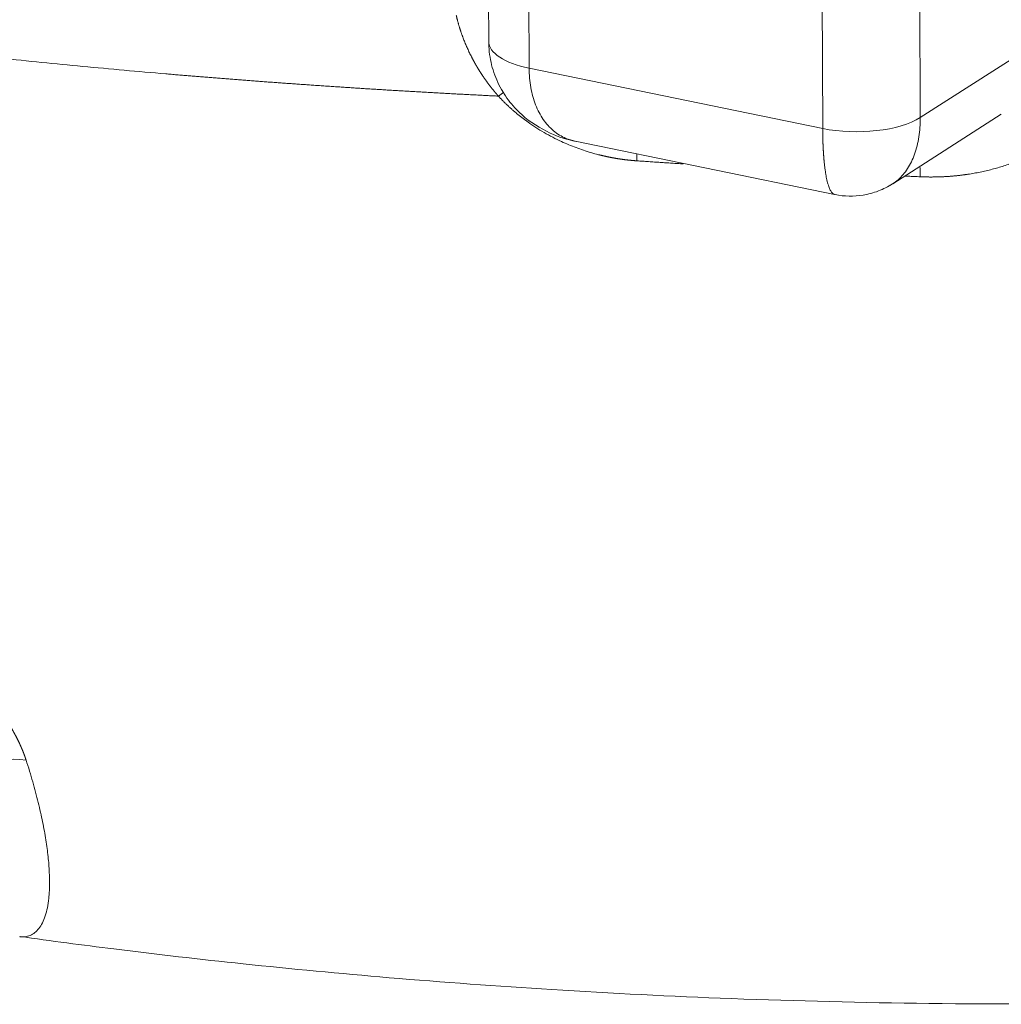
# Model space of a CAD drawing. Units: millimetres. Extents: x 0 to 594, y 0 to 420.
# Drawn here: x 398 to 408, y 85 to 96 of the extents above; entities that cross this region are included whole.
import ezdxf

# ---------------------------------------------------------------- set-up
doc = ezdxf.new("R2010")
doc.units = ezdxf.units.MM
doc.layers.add('1', color=7, linetype='Continuous', true_color=0xffffff)

msp = doc.modelspace()

# ---------------------------------------------------------------- linework, layer by layer
at = {"layer": '1', "color": 3, "linetype": 'Continuous', "lineweight": 18}
for p, q in [((402.527, 158.6206), (402.7484, 96.0935)), ((407.2485, 94.5081), (408.4585, 95.2823)), ((403.7098, 94.9832), (406.6021, 94.3884))]:
    msp.add_line(p, q, dxfattribs=at)
at = {"layer": '1', "color": 7, "linetype": 'Continuous', "lineweight": 13}
for p, q in [((402.9775, 158.3239), (403.1989, 95.7968)), ((407.3341, 157.7733), (407.5556, 95.2462)), ((406.2473, 157.6514), (406.4688, 95.1243)), ((407.5556, 95.2462), (409.0753, 96.2186)), ((403.1989, 95.7968), (406.4688, 95.1243))]:
    msp.add_line(p, q, dxfattribs=at)
for centre, major_axis, ratio, start_param, end_param in [((403.5818, 96.0965), (-0.8333, -0.003), 0.4033712, 0.0000174, 1.0920576), ((402.6824, 95.1561), (-0.6211, -0.5555), 0.1717326, 4.1811245, 4.280723), ((406.8516, 95.424), (-0.8333, -0.003), 0.4033712, 1.0920576, 2.5755875), ((404.2508, 94.3999), (-0.0584, -0.8313), 0.1646085, 2.0355393, 2.1427406), ((407.4554, 94.2139), (-0.0382, -0.8325), 0.1114308, 2.0398739, 2.2037382), ((397.3928, 87.3692), (0.7921, 0.259), 0.8542295, 1.0513175, 2.3946121)]:
    msp.add_ellipse(centre, major_axis=major_axis, ratio=ratio, start_param=start_param, end_param=end_param, dxfattribs=at)
for points, knots in [([(376.0346, 101.0014), (376.0427, 100.998), (376.0589, 100.9913), (376.0832, 100.9813), (376.1075, 100.9712), (376.1319, 100.9612), (376.1562, 100.9512), (376.1806, 100.9411), (376.2049, 100.9311), (376.2293, 100.9212), (376.2537, 100.9112), (376.278, 100.9012), (376.3024, 100.8912), (376.3268, 100.8813), (376.3512, 100.8714), (376.3756, 100.8614), (376.4, 100.8515), (376.4244, 100.8416), (376.4488, 100.8317), (376.4732, 100.8219), (376.4976, 100.812), (376.5221, 100.8021), (376.5465, 100.7923), (376.5709, 100.7824), (376.5954, 100.7726), (376.6198, 100.7628), (376.6443, 100.753), (376.6687, 100.7432), (376.6932, 100.7334), (376.7177, 100.7237), (376.7421, 100.7139), (376.7666, 100.7042), (376.7911, 100.6944), (376.8156, 100.6847), (376.8401, 100.675), (376.8646, 100.6653), (376.8891, 100.6556), (376.9136, 100.6459), (376.9381, 100.6362), (376.9626, 100.6266), (376.9871, 100.6169), (377.0116, 100.6073), (377.0362, 100.5977), (377.0607, 100.588), (377.0852, 100.5784), (377.1098, 100.5689), (377.1343, 100.5593), (377.1589, 100.5497), (377.1834, 100.5401), (377.208, 100.5306), (377.2325, 100.5211), (377.2571, 100.5115), (377.2817, 100.502), (377.3062, 100.4925), (377.3308, 100.483), (377.3554, 100.4735), (377.38, 100.4641), (377.4046, 100.4546), (377.4292, 100.4452), (377.4537, 100.4357), (377.4783, 100.4263), (377.503, 100.4169), (377.5276, 100.4075), (377.5522, 100.3981), (377.5768, 100.3887), (377.6014, 100.3793), (377.626, 100.37), (377.6507, 100.3606), (377.6753, 100.3513), (377.6999, 100.342), (377.7245, 100.3326), (377.7492, 100.3233), (377.7738, 100.314), (377.7985, 100.3048), (377.8231, 100.2955), (377.8478, 100.2862), (377.8724, 100.277), (377.8971, 100.2677), (377.9218, 100.2585), (377.9464, 100.2493), (377.9711, 100.2401), (377.9958, 100.2309), (378.0204, 100.2217), (378.0451, 100.2126), (378.0698, 100.2034), (378.0945, 100.1942), (378.1192, 100.1851), (378.1439, 100.176), (378.1686, 100.1669), (378.1932, 100.1578), (378.2179, 100.1487), (378.2426, 100.1396), (378.2674, 100.1305), (378.2921, 100.1215), (378.3168, 100.1124), (378.3415, 100.1034), (378.3662, 100.0943), (378.3909, 100.0853), (378.4156, 100.0763), (378.4404, 100.0673), (378.4651, 100.0583), (378.4898, 100.0494), (378.5145, 100.0404), (378.5393, 100.0315), (378.564, 100.0225), (378.5887, 100.0136), (378.6135, 100.0047), (378.6382, 99.9958), (378.663, 99.9869), (378.6877, 99.978), (378.7124, 99.9691), (378.7372, 99.9603), (378.7619, 99.9514), (378.7867, 99.9426), (378.8115, 99.9337), (378.8362, 99.9249), (378.861, 99.9161), (378.8857, 99.9073), (378.9105, 99.8985), (378.9353, 99.8898), (379.153, 99.8127), (379.5652, 99.6694), (380.1759, 99.4638), (380.7898, 99.2639), (381.4065, 99.0696), (382.0803, 98.8644), (382.8131, 98.6496), (383.607, 98.4268), (384.4066, 98.2122), (385.2136, 98.0052), (386.0287, 97.8056), (386.8523, 97.6134), (387.6825, 97.429), (388.5204, 97.2522), (389.3664, 97.0829), (390.2211, 96.9209), (391.0836, 96.7666), (391.9532, 96.62), (392.8305, 96.4812), (393.7162, 96.3499), (394.6111, 96.2263), (395.5083, 96.1113), (396.4083, 96.0046), (397.312, 95.9062), (398.2264, 95.8152), (398.8618, 95.758), (399.2122, 95.7282), (399.2743, 95.723), (399.3365, 95.7178), (399.3987, 95.7126), (399.461, 95.7075), (399.5234, 95.7023), (399.5859, 95.6973), (399.6484, 95.6922), (399.7109, 95.6872), (399.7736, 95.6823), (399.8363, 95.6773), (399.899, 95.6724), (399.9619, 95.6675), (400.0248, 95.6627), (400.0878, 95.6579), (400.1508, 95.6532), (400.2139, 95.6484), (400.2771, 95.6437), (400.3403, 95.6391), (400.4036, 95.6344), (400.467, 95.6298), (400.5304, 95.6253), (400.5939, 95.6208), (400.6574, 95.6163), (400.7211, 95.6118), (400.7848, 95.6074), (400.8485, 95.603), (400.9123, 95.5987), (400.9762, 95.5944), (401.0401, 95.5901), (401.1041, 95.5859), (401.1682, 95.5817), (401.2323, 95.5775), (401.2965, 95.5734), (401.3608, 95.5693), (401.4251, 95.5652), (401.4895, 95.5612), (401.5539, 95.5572), (401.6184, 95.5533), (401.683, 95.5494), (401.7476, 95.5455), (401.8123, 95.5417), (401.8771, 95.5379), (401.9419, 95.5341), (402.0068, 95.5304), (402.0717, 95.5267), (402.1367, 95.523), (402.2018, 95.5194), (402.2669, 95.5159), (402.3321, 95.5123), (402.3973, 95.5088), (402.4626, 95.5054), (402.528, 95.5019), (402.5934, 95.4986), (402.6589, 95.4952), (402.7244, 95.4919), (402.79, 95.4886), (402.8337, 95.4865), (402.8556, 95.4854)], [0, 0, 0, 0, 0.0010831, 0.0021658, 0.0032482, 0.0043303, 0.005412, 0.0064934, 0.0075745, 0.0086552, 0.0097355, 0.0108156, 0.0118952, 0.0129746, 0.0140536, 0.0151322, 0.0162105, 0.0172885, 0.0183661, 0.0194434, 0.0205203, 0.0215969, 0.0226731, 0.023749, 0.0248245, 0.0258997, 0.0269745, 0.028049, 0.0291231, 0.0301969, 0.0312703, 0.0323434, 0.0334161, 0.0344885, 0.0355605, 0.0366321, 0.0377034, 0.0387744, 0.039845, 0.0409152, 0.0419851, 0.0430546, 0.0441238, 0.0451926, 0.046261, 0.0473291, 0.0483968, 0.0494642, 0.0505312, 0.0515978, 0.0526641, 0.05373, 0.0547955, 0.0558607, 0.0569256, 0.05799, 0.0590541, 0.0601178, 0.0611812, 0.0622442, 0.0633068, 0.0643691, 0.065431, 0.0664925, 0.0675536, 0.0686144, 0.0696748, 0.0707349, 0.0717945, 0.0728538, 0.0739128, 0.0749713, 0.0760295, 0.0770873, 0.0781447, 0.0792018, 0.0802585, 0.0813148, 0.0823707, 0.0834263, 0.0844815, 0.0855363, 0.0865907, 0.0876447, 0.0886984, 0.0897517, 0.0908046, 0.0918571, 0.0929092, 0.093961, 0.0950124, 0.0960634, 0.097114, 0.0981642, 0.0992141, 0.1002636, 0.1013126, 0.1023613, 0.1034096, 0.1044576, 0.1055051, 0.1065522, 0.107599, 0.1086454, 0.1096914, 0.110737, 0.1117822, 0.112827, 0.1138714, 0.1149155, 0.1159591, 0.1170024, 0.1180452, 0.1190877, 0.1201298, 0.1211714, 0.1222127, 0.1232536, 0.1242941, 0.1253342, 0.1263739, 0.1517203, 0.1769432, 0.2020372, 0.2269968, 0.2518169, 0.2830644, 0.314207, 0.3452355, 0.3761414, 0.407192, 0.4382144, 0.4692003, 0.5001415, 0.5311928, 0.5622895, 0.5934233, 0.624586, 0.655752, 0.6870438, 0.7184526, 0.749969, 0.7809062, 0.8120601, 0.8434206, 0.8749771, 0.8770881, 0.8792007, 0.8813149, 0.8834308, 0.8855482, 0.8876674, 0.8897881, 0.8919104, 0.8940344, 0.89616, 0.8982871, 0.9004159, 0.9025463, 0.9046783, 0.9068118, 0.908947, 0.9110837, 0.913222, 0.9153619, 0.9175033, 0.9196463, 0.9217909, 0.923937, 0.9260847, 0.9282339, 0.9303847, 0.932537, 0.9346909, 0.9368462, 0.9390032, 0.9411616, 0.9433216, 0.945483, 0.947646, 0.9498105, 0.9519765, 0.954144, 0.956313, 0.9584835, 0.9606554, 0.9628289, 0.9650038, 0.9671802, 0.9693581, 0.9715374, 0.9737182, 0.9759004, 0.9780841, 0.9802693, 0.9824559, 0.9846439, 0.9868334, 0.9890243, 0.9912166, 0.9934103, 0.9956055, 0.997802, 1, 1, 1, 1]), ([(402.8556, 95.4854), (402.8543, 95.4869), (402.8515, 95.49), (402.8475, 95.4947), (402.8434, 95.4993), (402.8394, 95.504), (402.8353, 95.5087), (402.8313, 95.5134), (402.8273, 95.5181), (402.8234, 95.5228), (402.8194, 95.5275), (402.8155, 95.5322), (402.8115, 95.5369), (402.8076, 95.5417), (402.8037, 95.5464), (402.7998, 95.5512), (402.796, 95.5559), (402.7921, 95.5607), (402.7883, 95.5655), (402.7844, 95.5703), (402.7806, 95.5751), (402.7768, 95.5799), (402.773, 95.5847), (402.7693, 95.5895), (402.7655, 95.5943), (402.7618, 95.5992), (402.7581, 95.604), (402.7544, 95.6089), (402.7507, 95.6138), (402.747, 95.6186), (402.7434, 95.6235), (402.7397, 95.6284), (402.7361, 95.6333), (402.7325, 95.6382), (402.7289, 95.6431), (402.7253, 95.6481), (402.7217, 95.653), (402.7182, 95.6579), (402.7146, 95.6629), (402.7111, 95.6678), (402.7076, 95.6728), (402.7041, 95.6778), (402.7006, 95.6828), (402.6972, 95.6878), (402.6937, 95.6928), (402.6903, 95.6978), (402.6869, 95.7028), (402.6835, 95.7078), (402.6801, 95.7129), (402.6767, 95.7179), (402.6734, 95.723), (402.67, 95.728), (402.6667, 95.7331), (402.6634, 95.7382), (402.6601, 95.7433), (402.6568, 95.7484), (402.6536, 95.7535), (402.6503, 95.7586), (402.6471, 95.7637), (402.6439, 95.7689), (402.6407, 95.774), (402.6375, 95.7791), (402.6343, 95.7843), (402.6311, 95.7895), (402.628, 95.7946), (402.6249, 95.7998), (402.6218, 95.805), (402.6187, 95.8102), (402.6156, 95.8154), (402.6125, 95.8206), (402.6095, 95.8259), (402.6064, 95.8311), (402.6034, 95.8363), (402.6004, 95.8416), (402.5974, 95.8469), (402.5944, 95.8521), (402.5915, 95.8574), (402.5885, 95.8627), (402.5856, 95.868), (402.5827, 95.8733), (402.5798, 95.8786), (402.5769, 95.8839), (402.574, 95.8892), (402.5712, 95.8946), (402.5683, 95.8999), (402.5655, 95.9053), (402.5557, 95.9241), (402.5392, 95.9566), (402.5172, 96.003), (402.4964, 96.0498), (402.4768, 96.097), (402.4631, 96.1325), (402.4545, 96.1561), (402.4504, 96.1675), (402.4463, 96.1789), (402.4424, 96.1904), (402.4385, 96.2019), (402.4347, 96.2133), (402.4309, 96.2248), (402.4272, 96.2363), (402.4236, 96.2479), (402.4201, 96.2594), (402.4167, 96.2709), (402.4133, 96.2825), (402.41, 96.2941), (402.4068, 96.3057), (402.4036, 96.3173), (402.4005, 96.3289), (402.3975, 96.3405), (402.3946, 96.3522), (402.3917, 96.3638), (402.3889, 96.3755), (402.3871, 96.3833), (402.3862, 96.3872)], [0, 0, 0, 0, 0.0058799, 0.0117577, 0.0176334, 0.0235072, 0.029379, 0.0352489, 0.041117, 0.0469833, 0.0528479, 0.0587108, 0.0645721, 0.0704318, 0.0762899, 0.0821466, 0.0880019, 0.0938558, 0.0997083, 0.1055596, 0.1114097, 0.1172587, 0.1231065, 0.1289533, 0.1347991, 0.1406439, 0.1464878, 0.1523309, 0.1581732, 0.1640147, 0.1698556, 0.1756958, 0.1815355, 0.1873746, 0.1932132, 0.1990514, 0.2048893, 0.2107268, 0.2165641, 0.2224011, 0.228238, 0.2340748, 0.2399115, 0.2457482, 0.251585, 0.2574219, 0.2632589, 0.2690962, 0.2749337, 0.2807715, 0.2866097, 0.2924483, 0.2982874, 0.3041271, 0.3099673, 0.3158081, 0.3216496, 0.3274919, 0.3333349, 0.3391788, 0.3450236, 0.3508694, 0.3567161, 0.362564, 0.3684129, 0.374263, 0.3801143, 0.3859668, 0.3918207, 0.3976759, 0.4035326, 0.4093908, 0.4152505, 0.4211117, 0.4269746, 0.4328392, 0.4387055, 0.4445737, 0.4504436, 0.4563155, 0.4621893, 0.4680651, 0.473943, 0.4798229, 0.485705, 0.4915894, 0.497476, 0.5476807, 0.5978461, 0.6480054, 0.6981919, 0.7484387, 0.760428, 0.7724133, 0.7843953, 0.7963743, 0.8083507, 0.8203251, 0.8322979, 0.8442695, 0.8562404, 0.868211, 0.8801818, 0.8921533, 0.9041258, 0.9160999, 0.928076, 0.9400546, 0.9520361, 0.9640209, 0.9760095, 0.9880024, 1, 1, 1, 1]), ([(403.7096, 94.9832), (403.6746, 94.9904), (403.6407, 95.0009), (403.5584, 95.0355), (403.5118, 95.0639), (403.4269, 95.1346), (403.3885, 95.1769), (403.3217, 95.2737), (403.2931, 95.3283), (403.2584, 95.4178), (403.2482, 95.4489), (403.2306, 95.5133), (403.2232, 95.5466), (403.2113, 95.6152), (403.2068, 95.6504), (403.2007, 95.7225), (403.1991, 95.7593), (403.1989, 95.7968)], [0, 0, 0, 0, 0.1153965, 0.1153965, 0.2923172, 0.2923172, 0.4692379, 0.4692379, 0.6461586, 0.6461586, 0.734619, 0.734619, 0.8230793, 0.8230793, 0.9115397, 0.9115397, 1, 1, 1, 1]), ([(404.3993, 94.7639), (404.3971, 94.764), (404.3927, 94.7643), (404.3862, 94.7648), (404.3796, 94.7653), (404.3731, 94.7658), (404.3665, 94.7664), (404.36, 94.7669), (404.3534, 94.7675), (404.3469, 94.7681), (404.3404, 94.7687), (404.3338, 94.7693), (404.3273, 94.7699), (404.3208, 94.7706), (404.3143, 94.7712), (404.3077, 94.7719), (404.3012, 94.7726), (404.2947, 94.7734), (404.2882, 94.7741), (404.2817, 94.7749), (404.2752, 94.7757), (404.2687, 94.7764), (404.2621, 94.7773), (404.2556, 94.7781), (404.2491, 94.779), (404.2426, 94.7798), (404.2361, 94.7807), (404.2296, 94.7816), (404.2231, 94.7825), (404.2167, 94.7835), (404.2102, 94.7844), (404.2037, 94.7854), (404.1972, 94.7864), (404.1907, 94.7874), (404.1842, 94.7885), (404.1777, 94.7895), (404.1713, 94.7906), (404.1648, 94.7917), (404.1583, 94.7928), (404.1518, 94.7939), (404.1454, 94.795), (404.1389, 94.7962), (404.1324, 94.7973), (404.126, 94.7985), (404.1195, 94.7998), (404.1131, 94.801), (404.1066, 94.8022), (404.1002, 94.8035), (404.0937, 94.8048), (404.0873, 94.8061), (404.0808, 94.8074), (404.0744, 94.8087), (404.0679, 94.8101), (404.0615, 94.8114), (404.055, 94.8128), (404.0486, 94.8142), (404.0422, 94.8157), (404.0357, 94.8171), (404.0293, 94.8186), (404.0229, 94.8201), (404.0165, 94.8215), (404.01, 94.8231), (404.0036, 94.8246), (403.9972, 94.8261), (403.9908, 94.8277), (403.9844, 94.8293), (403.978, 94.8309), (403.9453, 94.8392), (403.8867, 94.8552), (403.803, 94.8815), (403.7205, 94.9107), (403.6391, 94.9429), (403.5522, 94.9811), (403.4604, 95.026), (403.3647, 95.0786), (403.272, 95.1354), (403.2088, 95.1784), (403.1727, 95.2044), (403.1624, 95.2119), (403.1522, 95.2194), (403.1421, 95.227), (403.132, 95.2346), (403.122, 95.2422), (403.112, 95.25), (403.1021, 95.2577), (403.0922, 95.2655), (403.0824, 95.2734), (403.0727, 95.2813), (403.063, 95.2892), (403.0534, 95.2972), (403.0438, 95.3053), (403.0343, 95.3134), (403.0248, 95.3215), (403.0154, 95.3297), (403.006, 95.338), (402.9968, 95.3463), (402.9875, 95.3546), (402.9783, 95.363), (402.9692, 95.3714), (402.9601, 95.3799), (402.9511, 95.3884), (402.9421, 95.397), (402.9332, 95.4056), (402.9244, 95.4143), (402.9156, 95.423), (402.9069, 95.4318), (402.8982, 95.4406), (402.8895, 95.4495), (402.881, 95.4584), (402.8725, 95.4673), (402.864, 95.4763), (402.8584, 95.4824), (402.8556, 95.4854)], [0, 0, 0, 0, 0.0037986, 0.0075959, 0.011392, 0.0151869, 0.0189806, 0.0227731, 0.0265646, 0.0303549, 0.0341443, 0.0379326, 0.0417199, 0.0455063, 0.0492918, 0.0530764, 0.0568602, 0.0606432, 0.0644254, 0.0682068, 0.0719876, 0.0757676, 0.0795471, 0.0833259, 0.0871041, 0.0908818, 0.094659, 0.0984357, 0.102212, 0.1059879, 0.1097634, 0.1135386, 0.1173135, 0.1210881, 0.1248624, 0.1286366, 0.1324106, 0.1361844, 0.1399582, 0.1437318, 0.1475055, 0.1512791, 0.1550528, 0.1588265, 0.1626004, 0.1663743, 0.1701485, 0.1739228, 0.1776974, 0.1814722, 0.1852474, 0.1890228, 0.1927987, 0.1965749, 0.2003516, 0.2041287, 0.2079064, 0.2116845, 0.2154633, 0.2192426, 0.2230226, 0.2268033, 0.2305846, 0.2343667, 0.2381496, 0.2419332, 0.2457177, 0.249503, 0.2998278, 0.3499313, 0.3998933, 0.4497937, 0.4997121, 0.5623744, 0.6246333, 0.6866492, 0.7485825, 0.7558552, 0.7631199, 0.7703766, 0.7776258, 0.7848675, 0.7921022, 0.79933, 0.8065513, 0.8137662, 0.8209751, 0.8281781, 0.8353757, 0.842568, 0.8497553, 0.8569378, 0.8641159, 0.8712897, 0.8784597, 0.8856259, 0.8927887, 0.8999484, 0.9071051, 0.9142593, 0.921411, 0.9285607, 0.9357086, 0.9428548, 0.9499998, 0.9571437, 0.9642869, 0.9714295, 0.9785718, 0.9857142, 0.9928568, 1, 1, 1, 1]), ([(409.4769, 95.3657), (409.4756, 95.3642), (409.4731, 95.361), (409.4693, 95.3563), (409.4655, 95.3516), (409.4616, 95.347), (409.4578, 95.3423), (409.4539, 95.3376), (409.45, 95.333), (409.4461, 95.3284), (409.4421, 95.3237), (409.4382, 95.3191), (409.4342, 95.3145), (409.4303, 95.31), (409.4263, 95.3054), (409.4223, 95.3008), (409.4182, 95.2963), (409.4142, 95.2918), (409.4101, 95.2872), (409.4061, 95.2827), (409.402, 95.2782), (409.3979, 95.2737), (409.3937, 95.2693), (409.3896, 95.2648), (409.3854, 95.2604), (409.3813, 95.2559), (409.3771, 95.2515), (409.3729, 95.2471), (409.3687, 95.2427), (409.3644, 95.2383), (409.3602, 95.2339), (409.3559, 95.2296), (409.3516, 95.2252), (409.3473, 95.2209), (409.343, 95.2166), (409.3386, 95.2123), (409.3343, 95.208), (409.3299, 95.2037), (409.3255, 95.1994), (409.3211, 95.1951), (409.3167, 95.1909), (409.3123, 95.1866), (409.3078, 95.1824), (409.3033, 95.1782), (409.2989, 95.174), (409.2944, 95.1698), (409.2898, 95.1656), (409.2853, 95.1615), (409.2808, 95.1573), (409.2762, 95.1532), (409.2716, 95.1491), (409.267, 95.1449), (409.2624, 95.1408), (409.2578, 95.1367), (409.2531, 95.1327), (409.2484, 95.1286), (409.2438, 95.1246), (409.2391, 95.1205), (409.2343, 95.1165), (409.2296, 95.1125), (409.2249, 95.1085), (409.2201, 95.1045), (409.2153, 95.1005), (409.2105, 95.0965), (409.2057, 95.0926), (409.2009, 95.0886), (409.196, 95.0847), (409.1912, 95.0808), (409.1863, 95.0769), (409.1814, 95.073), (409.1765, 95.0691), (409.1716, 95.0652), (409.1666, 95.0614), (409.1617, 95.0575), (409.1567, 95.0537), (409.1517, 95.0499), (409.1467, 95.0461), (409.1416, 95.0423), (409.1366, 95.0385), (409.1315, 95.0347), (409.1265, 95.031), (409.1214, 95.0272), (409.1163, 95.0235), (409.1111, 95.0198), (409.106, 95.0161), (409.1008, 95.0124), (409.0831, 94.9998), (409.0526, 94.9787), (409.0084, 94.9498), (408.9633, 94.922), (408.9172, 94.8951), (408.8668, 94.8673), (408.8118, 94.8389), (408.752, 94.8103), (408.691, 94.7833), (408.6291, 94.7579), (408.5662, 94.7342), (408.5024, 94.7123), (408.4378, 94.692), (408.3724, 94.6734), (408.3064, 94.6566), (408.2399, 94.6416), (408.1728, 94.6282), (408.1231, 94.6197), (408.0914, 94.6148), (408.0779, 94.6127), (408.0643, 94.6108), (408.0508, 94.6089), (408.0372, 94.607), (408.0237, 94.6053), (408.0101, 94.6036), (407.9965, 94.602), (407.9829, 94.6004), (407.9693, 94.5989), (407.9556, 94.5975), (407.942, 94.5962), (407.9283, 94.5949), (407.9147, 94.5937), (407.901, 94.5925), (407.8873, 94.5914), (407.8736, 94.5904), (407.8599, 94.5895), (407.8462, 94.5886), (407.8325, 94.5878), (407.8187, 94.5871), (407.805, 94.5865), (407.7912, 94.5859), (407.7774, 94.5853), (407.7636, 94.5849), (407.7498, 94.5845), (407.736, 94.5842), (407.7222, 94.5839), (407.7084, 94.5838), (407.6945, 94.5837), (407.6807, 94.5836), (407.6668, 94.5836), (407.6529, 94.5837), (407.639, 94.5839), (407.6251, 94.5841), (407.6112, 94.5844), (407.5973, 94.5848), (407.5834, 94.5853), (407.5694, 94.5858), (407.5601, 94.5862), (407.5555, 94.5864)], [0, 0, 0, 0, 0.0029187, 0.0058375, 0.0087563, 0.0116753, 0.0145943, 0.0175135, 0.0204328, 0.0233523, 0.0262721, 0.0291921, 0.0321123, 0.0350329, 0.0379538, 0.0408751, 0.0437967, 0.0467187, 0.0496412, 0.0525641, 0.0554875, 0.0584115, 0.0613359, 0.064261, 0.0671866, 0.0701129, 0.0730398, 0.0759673, 0.0788956, 0.0818246, 0.0847544, 0.0876849, 0.0906162, 0.0935484, 0.0964815, 0.0994154, 0.1023502, 0.105286, 0.1082228, 0.1111605, 0.1140993, 0.1170391, 0.11998, 0.1229219, 0.1258651, 0.1288093, 0.1317548, 0.1347014, 0.1376493, 0.1405984, 0.1435489, 0.1465006, 0.1494537, 0.1524081, 0.155364, 0.1583212, 0.1612799, 0.1642401, 0.1672017, 0.1701649, 0.1731297, 0.176096, 0.1790639, 0.1820334, 0.1850046, 0.1879774, 0.190952, 0.1939283, 0.1969063, 0.1998862, 0.2028678, 0.2058513, 0.2088366, 0.2118238, 0.214813, 0.217804, 0.220797, 0.223792, 0.2267891, 0.2297881, 0.2327892, 0.2357925, 0.2387978, 0.2418052, 0.2448149, 0.2478267, 0.2508407, 0.2757312, 0.300681, 0.3257047, 0.3508162, 0.37603, 0.4069308, 0.4379206, 0.4690248, 0.5002687, 0.5313871, 0.5625809, 0.5938745, 0.6252923, 0.6564778, 0.6877187, 0.7190385, 0.7504607, 0.7566962, 0.7629295, 0.7691609, 0.7753906, 0.7816186, 0.7878453, 0.7940707, 0.8002951, 0.8065186, 0.8127414, 0.8189638, 0.8251857, 0.8314076, 0.8376295, 0.8438516, 0.850074, 0.8562971, 0.8625209, 0.8687457, 0.8749715, 0.8811987, 0.8874273, 0.8936576, 0.8998897, 0.9061239, 0.9123602, 0.918599, 0.9248402, 0.9310842, 0.9373312, 0.9435812, 0.9498345, 0.9560912, 0.9623516, 0.9686158, 0.9748839, 0.9811563, 0.9874329, 0.9937141, 1, 1, 1, 1]), ([(407.2477, 94.5076), (407.2691, 94.5212), (407.2895, 94.5367), (407.3482, 94.5884), (407.3836, 94.6299), (407.4451, 94.7255), (407.4712, 94.7796), (407.5029, 94.8684), (407.5121, 94.8993), (407.5281, 94.9634), (407.5347, 94.9965), (407.5453, 95.0649), (407.5493, 95.1001), (407.5545, 95.172), (407.5557, 95.2088), (407.5556, 95.2462)], [0, 0, 0, 0, 0.1104934, 0.1104934, 0.33287, 0.33287, 0.5552467, 0.5552467, 0.666435, 0.666435, 0.7776233, 0.7776233, 0.8888117, 0.8888117, 1, 1, 1, 1]), ([(406.6066, 94.3876), (406.6039, 94.3879), (406.5978, 94.3892), (406.5884, 94.3937), (406.5782, 94.4019), (406.5682, 94.4133), (406.5584, 94.4284), (406.5491, 94.4464), (406.5403, 94.4675), (406.5318, 94.4918), (406.5237, 94.5195), (406.5162, 94.5497), (406.5092, 94.5827), (406.5027, 94.6183), (406.4968, 94.6565), (406.4915, 94.6968), (406.488, 94.7276), (406.486, 94.747), (406.4853, 94.7543), (406.4846, 94.7617), (406.4839, 94.7691), (406.4832, 94.7766), (406.4825, 94.7841), (406.4819, 94.7917), (406.4813, 94.7994), (406.4806, 94.8071), (406.48, 94.8149), (406.4794, 94.8227), (406.4789, 94.8306), (406.4783, 94.8385), (406.4778, 94.8464), (406.4773, 94.8545), (406.4767, 94.8625), (406.4762, 94.8706), (406.4758, 94.8788), (406.4753, 94.887), (406.4749, 94.8953), (406.4744, 94.9036), (406.474, 94.9119), (406.4736, 94.9203), (406.4732, 94.9288), (406.4729, 94.9372), (406.4725, 94.9458), (406.4722, 94.9543), (406.4719, 94.9629), (406.4716, 94.9716), (406.4713, 94.9803), (406.471, 94.989), (406.4707, 94.9978), (406.4705, 95.0066), (406.4703, 95.0154), (406.4701, 95.0243), (406.4699, 95.0332), (406.4697, 95.0422), (406.4695, 95.0512), (406.4694, 95.0602), (406.4692, 95.0693), (406.4691, 95.0783), (406.469, 95.0875), (406.4689, 95.0966), (406.4689, 95.1058), (406.4688, 95.115), (406.4688, 95.1212), (406.4688, 95.1243)], [0, 0, 0, 0, 0.0341801, 0.0791317, 0.1225174, 0.1704782, 0.2173517, 0.2631416, 0.3078523, 0.3548879, 0.4011725, 0.4467121, 0.4915134, 0.5368086, 0.5816236, 0.6259663, 0.6698449, 0.6771356, 0.6844207, 0.6917002, 0.6989742, 0.7062425, 0.7135054, 0.7207629, 0.7280149, 0.7352616, 0.7425029, 0.749739, 0.7569698, 0.7641954, 0.7714159, 0.7786312, 0.7858415, 0.7930467, 0.800247, 0.8074423, 0.8146326, 0.8218182, 0.8289988, 0.8361748, 0.8433459, 0.8505124, 0.8576742, 0.8648314, 0.8719841, 0.8791322, 0.8862758, 0.893415, 0.9005498, 0.9076803, 0.9148064, 0.9219283, 0.929046, 0.9361595, 0.9432688, 0.9503741, 0.9574753, 0.9645725, 0.9716657, 0.9787551, 0.9858405, 0.9929221, 1, 1, 1, 1]), ([(404.9158, 94.7295), (404.9058, 94.7302), (404.8849, 94.7315), (404.8532, 94.7336), (404.8207, 94.7357), (404.7882, 94.7378), (404.7557, 94.74), (404.7233, 94.7421), (404.6908, 94.7442), (404.6584, 94.7464), (404.626, 94.7486), (404.5935, 94.7507), (404.5611, 94.7529), (404.5287, 94.7551), (404.4963, 94.7573), (404.464, 94.7595), (404.4316, 94.7617), (404.41, 94.7632), (404.3993, 94.7639)], [0, 0, 0, 0, 0.0582695, 0.1211517, 0.1840194, 0.2468727, 0.3097116, 0.3725361, 0.4353464, 0.4981423, 0.5609241, 0.6236916, 0.6864449, 0.7491841, 0.8119091, 0.8746201, 0.9373171, 1, 1, 1, 1]), ([(407.5555, 94.5864), (407.5443, 94.5869), (407.522, 94.5878), (407.4886, 94.5893), (407.4552, 94.5908), (407.4219, 94.5923), (407.3985, 94.5934), (407.3863, 94.5939), (407.3851, 94.594)], [0, 0, 0, 0, 0.1961635, 0.3922735, 0.5883301, 0.7843336, 0.9802839, 1, 1, 1, 1]), ([(397.4303, 88.4421), (397.4313, 88.4404), (397.4332, 88.4371), (397.4361, 88.4321), (397.439, 88.4271), (397.4418, 88.4221), (397.4446, 88.4171), (397.4474, 88.4122), (397.4502, 88.4072), (397.4529, 88.4023), (397.4557, 88.3973), (397.4584, 88.3924), (397.4611, 88.3875), (397.4638, 88.3825), (397.4665, 88.3776), (397.4691, 88.3727), (397.4717, 88.3678), (397.4743, 88.3629), (397.4769, 88.358), (397.4795, 88.3531), (397.482, 88.3482), (397.4846, 88.3433), (397.4871, 88.3385), (397.4896, 88.3336), (397.492, 88.3288), (397.4945, 88.3239), (397.4969, 88.3191), (397.4993, 88.3142), (397.5017, 88.3094), (397.5041, 88.3046), (397.5065, 88.2998), (397.5088, 88.2949), (397.5111, 88.2901), (397.5134, 88.2853), (397.5157, 88.2806), (397.5179, 88.2758), (397.5202, 88.271), (397.5224, 88.2662), (397.5246, 88.2615), (397.5268, 88.2567), (397.5289, 88.2519), (397.5311, 88.2472), (397.5332, 88.2425), (397.5353, 88.2377), (397.5374, 88.233), (397.5394, 88.2283), (397.5415, 88.2236), (397.5435, 88.2188), (397.5455, 88.2141), (397.5475, 88.2094), (397.5495, 88.2048), (397.5514, 88.2001), (397.5534, 88.1954), (397.5553, 88.1907), (397.5572, 88.1861), (397.559, 88.1814), (397.5609, 88.1768), (397.5627, 88.1721), (397.5645, 88.1675), (397.5663, 88.1628), (397.5681, 88.1582), (397.5699, 88.1536), (397.5716, 88.149), (397.5733, 88.1444), (397.575, 88.1398), (397.5767, 88.1352), (397.5784, 88.1306), (397.58, 88.126), (397.5816, 88.1215), (397.5832, 88.1169), (397.5848, 88.1123), (397.5864, 88.1078), (397.5879, 88.1032), (397.5894, 88.0987), (397.5909, 88.0942), (397.5924, 88.0896), (397.5934, 88.0866), (397.5939, 88.0851)], [0, 0, 0, 0, 0.0133906, 0.0267778, 0.0401617, 0.0535424, 0.06692, 0.0802946, 0.0936661, 0.1070348, 0.1204006, 0.1337637, 0.147124, 0.1604818, 0.173837, 0.1871898, 0.2005402, 0.2138882, 0.2272341, 0.2405777, 0.2539193, 0.2672588, 0.2805964, 0.2939322, 0.3072661, 0.3205984, 0.333929, 0.347258, 0.3605855, 0.3739116, 0.3872363, 0.4005598, 0.4138821, 0.4272033, 0.4405234, 0.4538425, 0.4671607, 0.4804781, 0.4937948, 0.5071107, 0.5204261, 0.5337409, 0.5470553, 0.5603693, 0.573683, 0.5869965, 0.6003098, 0.613623, 0.6269362, 0.6402494, 0.6535628, 0.6668764, 0.6801903, 0.6935046, 0.7068192, 0.7201344, 0.7334502, 0.7467666, 0.7600837, 0.7734017, 0.7867205, 0.8000402, 0.813361, 0.8266829, 0.8400059, 0.8533302, 0.8666558, 0.8799828, 0.8933112, 0.9066412, 0.9199728, 0.933306, 0.946641, 0.9599778, 0.9733166, 0.9866573, 1, 1, 1, 1]), ([(397.5939, 88.0851), (397.6207, 88.0022), (397.6699, 87.8405), (397.731, 87.6106), (397.7798, 87.3942), (397.8165, 87.1922), (397.8414, 87.0052), (397.8548, 86.834), (397.8564, 86.7309), (397.8548, 86.6579), (397.8534, 86.6225), (397.8505, 86.5831), (397.8488, 86.5639), (397.8479, 86.5544), (397.8474, 86.5497), (397.8472, 86.5473), (397.847, 86.5461), (397.847, 86.5456), (397.8469, 86.5453), (397.8469, 86.5451), (397.8469, 86.545), (397.8469, 86.545), (397.8469, 86.545), (397.8469, 86.545), (397.8469, 86.545), (397.8389, 86.4699), (397.8255, 86.4039), (397.7888, 86.2911), (397.7654, 86.2444), (397.7234, 86.1898), (397.7083, 86.1742), (397.6757, 86.1483), (397.641, 86.1276), (397.602, 86.1178), (397.5713, 86.1146), (397.5556, 86.1141), (397.5366, 86.1152), (397.5282, 86.1161), (397.5252, 86.1165), (397.5251, 86.1165)], [0, 0, 0, 0, 0.0629604, 0.1259208, 0.1888812, 0.2518416, 0.314802, 0.3777624, 0.4407228, 0.4407228, 0.472203, 0.4879431, 0.4958131, 0.4997482, 0.5017157, 0.5026994, 0.5031913, 0.5034372, 0.5035602, 0.5036217, 0.5036524, 0.5036678, 0.5036755, 0.5036755, 0.5036832, 0.5036832, 0.629604, 0.629604, 0.7555248, 0.7555248, 0.8184852, 0.8184852, 0.8814456, 0.944406, 0.944406, 0.9758862, 0.9916263, 0.9994963, 1, 1, 1, 1])]:
    msp.add_open_spline(points, degree=3, knots=knots, dxfattribs=at)
at = {"layer": '1', "color": 3, "linetype": 'Continuous', "lineweight": 18}
for points, knots in [([(402.7484, 96.0966), (402.7486, 96.0168), (402.7654, 95.8607), (402.8411, 95.636), (402.96, 95.4389), (403.1476, 95.234), (403.4164, 95.0654), (403.6238, 94.9986), (403.7239, 94.9805)], [0, 0, 0, 0, 0.1438852, 0.2890132, 0.4302816, 0.5635519, 0.798315, 1, 1, 1, 1]), ([(406.6066, 94.3876), (406.7117, 94.3667), (406.8726, 94.3633), (407.0917, 94.422), (407.1969, 94.4753), (407.2476, 94.5075)], [0, 0, 0, 0, 0.4722349, 0.7373129, 1, 1, 1, 1]), ([(397.5245, 86.1181), (397.8728, 86.0692), (398.6991, 85.9594), (400.069, 85.8028), (401.6941, 85.6483), (403.5068, 85.5154), (405.5105, 85.4153), (407.7091, 85.3608), (410.0584, 85.3655), (412.4773, 85.4378), (414.8749, 85.5758), (417.2068, 85.7727), (419.4631, 86.0221), (421.8764, 86.3506), (424.4341, 86.7737), (427.1104, 87.3062), (429.6377, 87.8944), (431.9602, 88.5141), (434.0264, 89.1343), (435.8163, 89.7291), (437.3436, 90.2834), (438.6813, 90.8074), (439.716, 91.2421), (440.5277, 91.6016), (441.1268, 91.8765), (441.6017, 92.1027), (441.8818, 92.2389), (441.972, 92.2835), (441.9807, 92.2878)], [0, 0, 0, 0, 0.0234753, 0.0555482, 0.0914449, 0.1311557, 0.1746979, 0.2221265, 0.2735178, 0.3258732, 0.377187, 0.4269625, 0.4751761, 0.5220069, 0.5825795, 0.6413633, 0.6981356, 0.7517455, 0.8001062, 0.8431843, 0.8810024, 0.9135532, 0.9451472, 0.9611587, 0.9773391, 0.9927141, 0.9992996, 1, 1, 1, 1])]:
    msp.add_open_spline(points, degree=3, knots=knots, dxfattribs=at)
msp.add_open_spline([(407.2247, 94.4938), (407.2325, 94.4982), (407.2402, 94.5028), (407.2477, 94.5076)], degree=3, dxfattribs=at)

doc.saveas('drawing.dxf')
